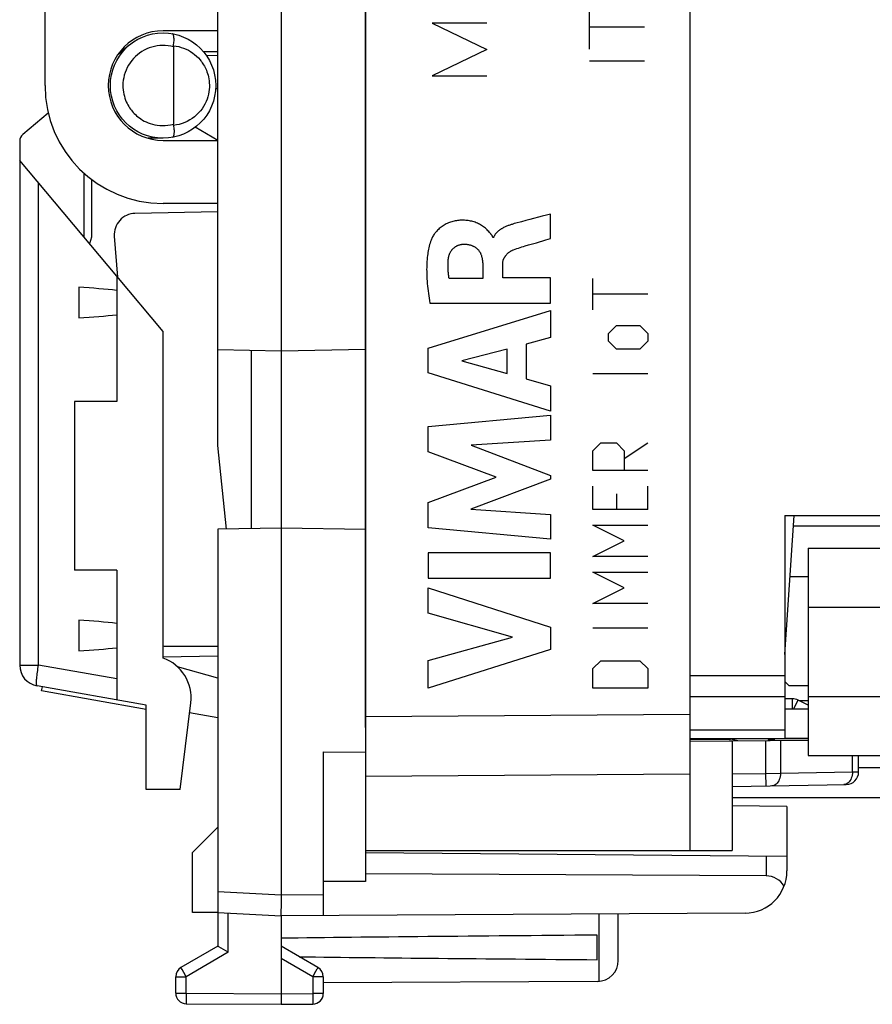
# Model space of a CAD drawing. Units: millimetres. Extents: x -80 to 21, y -24 to 47.
# Drawn here: x -78 to -58, y -24 to -1 of the extents above; entities that cross this region are included whole.
import ezdxf

# ---------------------------------------------------------------- set-up
doc = ezdxf.new("R2010")
doc.units = ezdxf.units.MM
doc.header["$LTSCALE"] = 19.36
doc.layers.get('0').update_dxf_attribs({"linetype": 'CONTINUOUS'})
for name, color, linetype in [('ASSI', 7, 'CONTINUOUS'), ('CURVE', 7, 'CONTINUOUS'), ('DRAFT', 7, 'CONTINUOUS'), ('IMPORT_IGES', 7, 'CONTINUOUS'), ('RACCORDO', 7, 'CONTINUOUS')]:
    doc.layers.add(name, color=color, linetype=linetype)

msp = doc.modelspace()

# ---------------------------------------------------------------- linework, layer by layer
at = {"color": 7, "linetype": 'CONTINUOUS'}
for p, q in [((-71.985, 22.084), (-71.985, -21.716)), ((-69.985, 21.767), (-69.985, -21.4)), ((-62.285, 21.034), (-62.285, -20.666)), ((-73.485, -11.059), (-73.485, 11.427)), ((-75.589, -1.559), (-75.861, -1.787)), ((-75.753, -1.696), (-75.794, -1.696)), ((-73.485, -1.716), (-73.828, -1.713)), ((-77.508, -3.169), (-78.114, -3.678)), ((-78.185, -3.831), (-78.185, -16.268)), ((-75.885, -7.039), (-78.185, -4.298)), ((-76.654, -6.123), (-76.654, -4.6)), ((-76.485, -4.74), (-76.485, -6.116)), ((-73.485, -5.516), (-75.451, -5.551)), ((-76.484, -6.116), (-76.527, -6.275)), ((-75.941, -6.089), (-75.865, -7.063)), ((-74.785, -16.101), (-74.785, -8.35)), ((-71.985, -8.816), (-73.485, -8.79)), ((-72.685, -13.029), (-72.685, -8.804)), ((-69.985, -8.781), (-71.985, -8.816)), ((-73.277, -13.039), (-73.485, -11.059)), ((-60.035, -12.716), (-54.535, -12.716)), ((-60.035, -12.716), (-60.035, -18.01)), ((-71.985, -13.016), (-73.485, -13.042)), ((-73.485, -13.042), (-73.485, -22.939)), ((-69.985, -13.051), (-71.985, -13.016)), ((-59.485, -13.489), (-54.735, -13.489)), ((-59.485, -13.489), (-59.485, -14.889)), ((-75.885, -15.855), (-75.885, -17.093)), ((-74.723, -15.816), (-73.485, -15.816)), ((-73.485, -16.053), (-74.786, -16.076)), ((-73.485, -16.581), (-74.444, -16.306)), ((-75.185, -17.216), (-77.772, -16.76)), ((-77.665, -16.881), (-77.647, -16.782)), ((-75.185, -17.318), (-77.665, -16.881)), ((-59.485, -17.016), (-59.485, -18.416)), ((-74.378, -19.216), (-74.126, -17.165)), ((-59.856, -17.066), (-60.035, -17.066)), ((-59.485, -17.216), (-59.722, -17.098)), ((-59.485, -17.116), (-59.685, -17.116)), ((-73.485, -17.516), (-74.155, -17.398)), ((-59.485, -17.316), (-60.035, -17.316)), ((-62.285, -18.076), (-59.485, -18.052)), ((-61.148, -18.066), (-61.287, -18.034)), ((-61.285, -18.068), (-61.285, -20.666)), ((-60.421, -18.016), (-60.431, -18.06)), ((-60.285, -18.016), (-60.285, -18.059)), ((-59.485, -18.01), (-60.035, -18.01)), ((-70.985, -18.325), (-69.985, -18.334)), ((-70.985, -18.325), (-70.985, -22.21)), ((-59.485, -18.416), (-54.735, -18.416)), ((-58.285, -18.803), (-58.285, -18.416)), ((-61.285, -19.15), (-58.58, -19.103)), ((-73.485, -20.116), (-74.085, -20.716)), ((-74.085, -22.138), (-74.085, -20.716)), ((-69.985, -20.666), (-61.285, -20.666)), ((-59.985, -20.812), (-69.985, -20.725)), ((-59.985, -20.812), (-59.985, -21.152)), ((-60.477, -21.27), (-69.985, -21.221)), ((-69.985, -21.4), (-70.985, -21.4)), ((-71.985, -21.716), (-71.985, -21.756)), ((-71.985, -21.756), (-71.985, -21.796)), ((-71.985, -21.796), (-71.985, -21.855)), ((-73.485, -22.138), (-74.085, -22.138)), ((-73.485, -22.138), (-71.985, -22.216)), ((-71.987, -22.09), (-71.987, -22.149)), ((-71.987, -22.149), (-71.987, -22.176)), ((-71.987, -22.176), (-71.987, -22.191)), ((-60.979, -22.152), (-71.985, -22.216)), ((-63.985, -23.273), (-63.985, -22.17)), ((-71.985, -22.216), (-71.985, -24.316)), ((-64.485, -23.258), (-64.485, -22.675)), ((-73.485, -22.939), (-74.36, -23.444)), ((-73.237, -23.083), (-73.461, -22.954)), ((-71.11, -23.444), (-71.985, -22.939)), ((-74.485, -24.053), (-74.485, -23.661)), ((-70.985, -23.661), (-70.985, -24.062)), ((-64.482, -23.773), (-70.985, -23.81)), ((-74.237, -24.303), (-71.985, -24.316)), ((-71.985, -24.316), (-71.234, -24.312))]:
    msp.add_line(p, q, dxfattribs=at)
at = {"color": 250, "linetype": 'CONTINUOUS'}
for p, q in [((-73.485, -1.807), (-73.758, -1.805)), ((-77.738, -16.268), (-77.738, -4.832)), ((-59.485, -14.889), (-54.735, -14.889)), ((-78.185, -16.268), (-77.738, -16.268)), ((-75.885, -16.594), (-77.738, -16.268)), ((-60.035, -16.522), (-62.285, -16.522)), ((-60.035, -17.024), (-62.285, -17.024)), ((-59.485, -17.016), (-54.735, -17.016)), ((-59.856, -17.316), (-59.856, -17.066)), ((-59.831, -17.316), (-59.722, -17.098)), ((-69.985, -17.488), (-62.285, -17.432)), ((-60.035, -17.808), (-62.285, -17.808)), ((-61.332, -18.016), (-61.333, -18.025)), ((-61.283, -18.016), (-61.287, -18.034)), ((-60.492, -18.061), (-60.492, -18.836)), ((-60.139, -18.058), (-60.139, -18.834)), ((-58.432, -18.804), (-58.432, -18.416)), ((-69.985, -18.902), (-62.285, -18.846)), ((-61.285, -18.85), (-60.492, -18.836)), ((-60.492, -18.836), (-60.139, -18.834)), ((-60.492, -18.836), (-60.487, -19.136)), ((-60.139, -18.834), (-58.432, -18.804)), ((-58.432, -18.804), (-58.285, -18.803)), ((-58.611, -19.101), (-58.639, -19.104)), ((-60.477, -20.808), (-60.477, -21.27)), ((-73.485, -21.637), (-71.985, -21.716)), ((-71.985, -21.716), (-70.985, -21.71)), ((-73.237, -23.083), (-73.237, -22.151)), ((-64.436, -23.77), (-64.436, -22.172)), ((-73.237, -23.083), (-74.237, -23.661)), ((-71.234, -23.661), (-71.985, -23.227)), ((-74.334, -23.491), (-74.349, -23.464)), ((-74.294, -23.562), (-74.334, -23.491)), ((-74.237, -23.661), (-74.294, -23.562)), ((-71.234, -23.661), (-71.157, -23.527)), ((-71.157, -23.527), (-71.126, -23.473)), ((-71.126, -23.473), (-71.117, -23.456)), ((-71.117, -23.456), (-71.114, -23.45)), ((-74.485, -23.661), (-74.237, -23.661)), ((-74.237, -24.053), (-74.237, -23.661)), ((-70.985, -23.661), (-71.234, -23.661)), ((-71.234, -23.661), (-71.234, -24.062)), ((-74.485, -24.053), (-74.237, -24.053)), ((-74.237, -24.053), (-71.985, -24.066)), ((-74.237, -24.053), (-74.237, -24.112)), ((-71.985, -24.066), (-71.234, -24.062)), ((-70.985, -24.062), (-71.234, -24.062)), ((-71.234, -24.062), (-71.233, -24.176)), ((-74.237, -24.112), (-74.237, -24.234)), ((-74.237, -24.234), (-74.237, -24.275)), ((-74.237, -24.275), (-74.237, -24.289)), ((-74.237, -24.289), (-74.237, -24.296)), ((-71.233, -24.176), (-71.233, -24.258)), ((-71.233, -24.258), (-71.233, -24.289)), ((-71.233, -24.289), (-71.233, -24.298))]:
    msp.add_line(p, q, dxfattribs=at)
for points in [[(-77.772, -16.76), (-77.776, -16.758), (-77.779, -16.751), (-77.782, -16.742), (-77.784, -16.728), (-77.785, -16.712), (-77.786, -16.692), (-77.786, -16.669), (-77.785, -16.642), (-77.783, -16.613), (-77.78, -16.582), (-77.777, -16.548), (-77.773, -16.512), (-77.769, -16.474), (-77.764, -16.435), (-77.758, -16.394), (-77.752, -16.352), (-77.745, -16.31), (-77.738, -16.268)], [(-60.139, -18.834), (-60.14, -18.872), (-60.145, -18.911), (-60.154, -18.948), (-60.166, -18.983), (-60.18, -19.015), (-60.198, -19.044), (-60.219, -19.07), (-60.241, -19.092), (-60.266, -19.11), (-60.291, -19.123), (-60.318, -19.131), (-60.346, -19.134)], [(-58.447, -18.918), (-58.458, -18.953), (-58.473, -18.985)], [(-58.432, -18.804), (-58.433, -18.843), (-58.438, -18.881), (-58.447, -18.918)], [(-58.473, -18.985), (-58.491, -19.015), (-58.511, -19.04), (-58.534, -19.062), (-58.558, -19.08), (-58.584, -19.093), (-58.611, -19.101)], [(-74.349, -23.464), (-74.356, -23.453), (-74.357, -23.45), (-74.358, -23.448), (-74.359, -23.446), (-74.36, -23.445), (-74.36, -23.444), (-74.36, -23.444)], [(-71.114, -23.45), (-71.112, -23.448), (-71.111, -23.446), (-71.111, -23.445), (-71.11, -23.444), (-71.11, -23.444)], [(-74.237, -24.296), (-74.237, -24.299), (-74.237, -24.301), (-74.237, -24.302), (-74.237, -24.303), (-74.237, -24.303)], [(-71.233, -24.298), (-71.234, -24.305), (-71.234, -24.307), (-71.234, -24.309), (-71.234, -24.311), (-71.234, -24.312), (-71.234, -24.312)]]:
    msp.add_lwpolyline(points, dxfattribs=at)
at = {"color": 7, "linetype": 'CONTINUOUS'}
for points in [[(-71.985, -21.855), (-71.986, -21.966), (-71.986, -21.983), (-71.986, -22), (-71.987, -22.09)], [(-71.987, -22.191), (-71.987, -22.197), (-71.986, -22.202), (-71.986, -22.206), (-71.986, -22.21), (-71.986, -22.213), (-71.986, -22.215), (-71.986, -22.216), (-71.985, -22.216)], [(-73.461, -22.954), (-73.481, -22.942), (-73.482, -22.941), (-73.484, -22.94), (-73.485, -22.939), (-73.485, -22.939), (-73.485, -22.939)]]:
    msp.add_lwpolyline(points, dxfattribs=at)
for centre, radius, start, end in [((-77.985, -3.831), 0.2, 130, 180), ((-75.442, -6.051), 0.5, 91, 184.4412), ((-74.723, -15.316), 0.5, 262.7823, 270), ((-75.119, -17.043), 1, 353, 70.511), ((-77.685, -16.268), 0.5, 180, 260), ((-59.856, -17.366), 0.3, 63.4349, 90), ((-61.445, -18.716), 0.7, 77, 90), ((-58.585, -18.803), 0.3, 271, 360), ((-60.985, -21.152), 1, 270.3333, 360), ((-64.485, -23.273), 0.5, 270.3333, 360), ((-74.235, -23.661), 0.25, 120, 180), ((-71.235, -23.661), 0.25, 0, 60), ((-74.235, -24.053), 0.25, 180, 269.6667), ((-71.235, -24.062), 0.25, 270.3333, 360)]:
    msp.add_arc(centre, radius, start, end, dxfattribs=at)
for centre, major_axis, ratio, start_param, end_param in [((-60.485, -21.77), (0.355, 0.357), 0.987734, -0.256308, 0.77103), ((5.363, -22.966), (85.943, 0), 0.005818, 2.519623, 2.690566), ((5.363, -22.966), (85.943, 0), 0.005818, -2.679126, -2.519623)]:
    msp.add_ellipse(centre, major_axis=major_axis, ratio=ratio, start_param=start_param, end_param=end_param, dxfattribs=at)
at = {"layer": 'ASSI', "color": 7, "linetype": 'CONTINUOUS'}
for p, q in [((-59.485, -14.889), (-59.485, -17.016)), ((-59.485, -18.016), (-62.285, -18.016)), ((-34.985, -19.416), (-61.285, -19.416))]:
    msp.add_line(p, q, dxfattribs=at)
at = {"layer": 'ASSI', "color": 250, "linetype": 'CONTINUOUS'}
for p, q in [((-62.285, -18.026), (-61.327, -18.026)), ((-60.423, -18.026), (-60.285, -18.026)), ((-38.98, -18.706), (-58.285, -18.706))]:
    msp.add_line(p, q, dxfattribs=at)
at = {"layer": 'CURVE', "color": 250, "linetype": 'CONTINUOUS'}
for p, q in [((-64.667, -1.652), (-64.667, -0.597)), ((-68.404, -1.038), (-67.105, -1.661)), ((-67.105, -1.038), (-68.404, -1.038)), ((-64.667, -1.124), (-63.367, -1.124)), ((-67.105, -1.661), (-68.404, -2.284)), ((-64.667, -1.929), (-63.367, -1.929)), ((-68.404, -2.284), (-67.105, -2.284)), ((-65.593, -6.148), (-65.593, -5.566)), ((-66.415, -5.783), (-66.452, -5.793)), ((-65.789, -5.618), (-66.084, -5.695)), ((-66.946, -6.122), (-66.964, -6.122)), ((-65.924, -6.244), (-65.704, -6.18)), ((-65.704, -6.18), (-65.593, -6.148)), ((-67.202, -6.749), (-67.202, -7.095)), ((-66.728, -7.075), (-66.728, -6.75)), ((-67.202, -7.095), (-67.998, -7.095)), ((-65.593, -7.075), (-66.728, -7.075)), ((-65.593, -7.678), (-65.593, -7.075)), ((-64.586, -7.84), (-64.586, -7.097)), ((-63.286, -7.469), (-64.586, -7.469)), ((-68.458, -7.678), (-65.593, -7.678)), ((-68.492, -8.745), (-65.593, -7.856)), ((-65.593, -7.856), (-65.593, -8.494)), ((-64.215, -8.397), (-64.029, -8.212)), ((-64.215, -8.583), (-64.215, -8.397)), ((-64.029, -8.212), (-63.472, -8.212)), ((-63.472, -8.212), (-63.286, -8.397)), ((-63.286, -8.397), (-63.286, -8.583)), ((-65.593, -8.494), (-66.172, -8.65)), ((-64.029, -8.769), (-64.215, -8.583)), ((-63.286, -8.583), (-63.472, -8.769)), ((-68.492, -9.331), (-68.492, -8.745)), ((-66.62, -8.771), (-67.696, -9.049)), ((-66.62, -9.351), (-66.62, -8.771)), ((-66.172, -8.65), (-66.172, -9.475)), ((-63.472, -8.769), (-64.029, -8.769)), ((-67.696, -9.049), (-66.62, -9.351)), ((-65.593, -10.24), (-68.492, -9.331)), ((-66.172, -9.475), (-65.593, -9.642)), ((-63.286, -9.357), (-64.586, -9.357)), ((-65.593, -9.642), (-65.593, -10.24)), ((-68.492, -10.607), (-65.593, -10.335)), ((-65.593, -10.335), (-65.593, -10.927)), ((-68.492, -11.205), (-68.492, -10.607)), ((-65.593, -10.927), (-67.478, -11.052)), ((-66.883, -11.811), (-68.492, -11.205)), ((-67.478, -11.052), (-65.593, -11.771)), ((-64.586, -11.183), (-64.4, -10.997)), ((-64.586, -11.647), (-64.586, -11.183)), ((-64.4, -10.997), (-64.029, -10.997)), ((-64.029, -10.997), (-63.843, -11.183)), ((-63.843, -11.369), (-63.286, -10.997)), ((-63.843, -11.183), (-63.843, -11.647)), ((-63.286, -11.647), (-64.586, -11.647)), ((-68.492, -12.41), (-66.883, -11.811)), ((-65.593, -11.856), (-67.486, -12.566)), ((-65.593, -11.771), (-65.593, -11.856)), ((-64.586, -12.576), (-64.586, -12.019)), ((-63.286, -12.576), (-63.286, -12.019)), ((-64.029, -12.204), (-64.029, -12.576)), ((-68.492, -13.014), (-68.492, -12.41)), ((-67.486, -12.566), (-65.593, -12.697)), ((-63.286, -12.576), (-64.586, -12.576)), ((-65.593, -12.697), (-65.593, -13.276)), ((-65.593, -13.276), (-68.492, -13.014)), ((-63.843, -13.319), (-64.586, -12.947)), ((-64.586, -12.947), (-63.286, -12.947)), ((-64.586, -13.69), (-63.843, -13.319)), ((-65.593, -13.602), (-68.492, -13.602)), ((-68.492, -13.602), (-68.492, -14.207)), ((-65.593, -14.207), (-65.593, -13.602)), ((-63.286, -13.69), (-64.586, -13.69)), ((-68.492, -14.207), (-65.593, -14.207)), ((-63.843, -14.433), (-64.586, -14.062)), ((-64.586, -14.062), (-63.286, -14.062)), ((-68.492, -14.432), (-65.593, -15.364)), ((-68.492, -15.037), (-68.492, -14.432)), ((-64.586, -14.804), (-63.843, -14.433)), ((-63.286, -14.804), (-64.586, -14.804)), ((-66.497, -15.606), (-68.492, -15.037)), ((-65.593, -15.364), (-65.593, -15.897)), ((-63.286, -15.392), (-64.586, -15.392)), ((-68.492, -16.159), (-66.497, -15.606)), ((-65.593, -15.897), (-68.492, -16.817)), ((-68.492, -16.817), (-68.492, -16.159)), ((-64.586, -16.352), (-64.4, -16.166)), ((-64.586, -16.816), (-64.586, -16.352)), ((-64.4, -16.166), (-63.472, -16.166)), ((-63.472, -16.166), (-63.286, -16.352)), ((-63.286, -16.352), (-63.286, -16.816)), ((-63.286, -16.816), (-64.586, -16.816))]:
    msp.add_line(p, q, dxfattribs=at)
for points in [[(-65.593, -5.566), (-65.691, -5.592), (-65.789, -5.618)], [(-67.039, -6.002), (-67.058, -5.98), (-67.077, -5.96), (-67.096, -5.939), (-67.116, -5.92), (-67.137, -5.901), (-67.158, -5.883), (-67.181, -5.866), (-67.204, -5.85), (-67.228, -5.835), (-67.252, -5.82), (-67.277, -5.807), (-67.302, -5.794), (-67.328, -5.782), (-67.354, -5.771), (-67.381, -5.761), (-67.408, -5.752), (-67.435, -5.744), (-67.462, -5.737), (-67.49, -5.73), (-67.518, -5.725), (-67.546, -5.721), (-67.574, -5.717), (-67.602, -5.714), (-67.63, -5.713), (-67.658, -5.712), (-67.687, -5.711), (-67.715, -5.712), (-67.743, -5.713), (-67.771, -5.716), (-67.799, -5.719), (-67.827, -5.723), (-67.855, -5.727), (-67.883, -5.733), (-67.91, -5.74), (-67.937, -5.747), (-67.964, -5.756), (-67.991, -5.765), (-68.017, -5.776), (-68.043, -5.787), (-68.069, -5.799), (-68.094, -5.812), (-68.119, -5.827), (-68.142, -5.842), (-68.166, -5.857), (-68.189, -5.874), (-68.211, -5.892), (-68.232, -5.91), (-68.253, -5.929), (-68.273, -5.949), (-68.293, -5.97), (-68.312, -5.991), (-68.326, -6.009), (-68.34, -6.026), (-68.353, -6.045), (-68.366, -6.064), (-68.378, -6.083), (-68.39, -6.102), (-68.401, -6.122), (-68.411, -6.142), (-68.42, -6.163), (-68.428, -6.184)], [(-66.452, -5.793), (-66.47, -5.798), (-66.489, -5.804), (-66.507, -5.809), (-66.525, -5.815), (-66.544, -5.821), (-66.562, -5.827), (-66.58, -5.833), (-66.598, -5.84), (-66.616, -5.847), (-66.634, -5.854), (-66.652, -5.862), (-66.67, -5.87), (-66.687, -5.878), (-66.705, -5.887), (-66.716, -5.893), (-66.728, -5.899), (-66.739, -5.905), (-66.75, -5.912), (-66.761, -5.919), (-66.772, -5.926), (-66.783, -5.933), (-66.793, -5.941), (-66.804, -5.948), (-66.814, -5.956), (-66.824, -5.964), (-66.834, -5.972), (-66.844, -5.981), (-66.853, -5.989), (-66.862, -5.998), (-66.871, -6.007), (-66.88, -6.017), (-66.888, -6.026), (-66.896, -6.036), (-66.904, -6.046), (-66.911, -6.056), (-66.918, -6.067), (-66.924, -6.077), (-66.931, -6.088), (-66.936, -6.099), (-66.942, -6.11), (-66.946, -6.122)], [(-66.084, -5.695), (-66.182, -5.72), (-66.28, -5.746), (-66.415, -5.783)], [(-66.964, -6.122), (-66.965, -6.112), (-66.968, -6.102), (-66.972, -6.092), (-66.976, -6.083), (-66.981, -6.074), (-66.987, -6.065), (-66.993, -6.057), (-67, -6.048), (-67.006, -6.04), (-67.013, -6.032), (-67.039, -6.002)], [(-68.428, -6.184), (-68.44, -6.22), (-68.451, -6.255), (-68.462, -6.291), (-68.471, -6.327), (-68.48, -6.364), (-68.487, -6.401), (-68.495, -6.437), (-68.501, -6.474), (-68.507, -6.512), (-68.512, -6.549), (-68.517, -6.596), (-68.522, -6.642), (-68.525, -6.689), (-68.528, -6.736), (-68.53, -6.783), (-68.531, -6.83), (-68.532, -6.877), (-68.531, -6.924), (-68.53, -6.982), (-68.528, -7.041), (-68.524, -7.099), (-68.52, -7.157), (-68.516, -7.215), (-68.51, -7.273), (-68.504, -7.331), (-68.497, -7.389), (-68.49, -7.447), (-68.483, -7.505), (-68.475, -7.562), (-68.467, -7.62), (-68.458, -7.678)], [(-68.015, -6.621), (-68.014, -6.61), (-68.012, -6.599), (-68.01, -6.588), (-68.008, -6.577), (-68.005, -6.566), (-68.002, -6.555), (-67.999, -6.544), (-67.996, -6.533), (-67.992, -6.522), (-67.988, -6.512), (-67.983, -6.501), (-67.979, -6.491), (-67.974, -6.48), (-67.968, -6.47), (-67.963, -6.46), (-67.957, -6.451), (-67.951, -6.441), (-67.945, -6.432), (-67.938, -6.422), (-67.931, -6.413), (-67.924, -6.405), (-67.916, -6.396), (-67.908, -6.388), (-67.9, -6.38), (-67.892, -6.372), (-67.883, -6.365), (-67.874, -6.357), (-67.865, -6.35), (-67.856, -6.344), (-67.846, -6.338), (-67.837, -6.332), (-67.827, -6.326), (-67.817, -6.321), (-67.806, -6.315), (-67.796, -6.311), (-67.785, -6.306), (-67.775, -6.302), (-67.764, -6.298), (-67.753, -6.295), (-67.742, -6.292), (-67.731, -6.289), (-67.72, -6.286), (-67.709, -6.284), (-67.698, -6.283), (-67.686, -6.281), (-67.675, -6.28), (-67.664, -6.279), (-67.653, -6.279)], [(-67.653, -6.279), (-67.64, -6.279), (-67.628, -6.279), (-67.615, -6.28), (-67.602, -6.281), (-67.589, -6.282), (-67.576, -6.283), (-67.564, -6.285), (-67.551, -6.287), (-67.538, -6.29), (-67.525, -6.293), (-67.512, -6.296), (-67.5, -6.299), (-67.487, -6.303), (-67.475, -6.307), (-67.462, -6.311), (-67.45, -6.316), (-67.438, -6.321), (-67.426, -6.326), (-67.415, -6.332), (-67.403, -6.338), (-67.392, -6.344), (-67.381, -6.351), (-67.371, -6.358), (-67.36, -6.365), (-67.35, -6.373), (-67.341, -6.381), (-67.331, -6.389), (-67.322, -6.398), (-67.314, -6.407), (-67.305, -6.416), (-67.297, -6.426), (-67.29, -6.436), (-67.283, -6.446), (-67.276, -6.456), (-67.27, -6.467), (-67.264, -6.478), (-67.258, -6.489), (-67.253, -6.5), (-67.248, -6.512), (-67.243, -6.524), (-67.238, -6.536), (-67.234, -6.548), (-67.23, -6.56), (-67.227, -6.572), (-67.224, -6.585), (-67.22, -6.597), (-67.218, -6.61), (-67.215, -6.622), (-67.213, -6.635), (-67.211, -6.648), (-67.209, -6.661), (-67.208, -6.673), (-67.206, -6.686), (-67.205, -6.699), (-67.204, -6.712), (-67.203, -6.724), (-67.203, -6.737), (-67.202, -6.749)], [(-66.195, -6.322), (-66.114, -6.299), (-65.924, -6.244)], [(-66.728, -6.75), (-66.728, -6.741), (-66.727, -6.732), (-66.727, -6.723), (-66.726, -6.714), (-66.725, -6.705), (-66.723, -6.696), (-66.722, -6.687), (-66.72, -6.678), (-66.718, -6.669), (-66.715, -6.661), (-66.713, -6.652), (-66.71, -6.643), (-66.706, -6.635), (-66.703, -6.626), (-66.699, -6.617), (-66.695, -6.609), (-66.69, -6.601), (-66.686, -6.593), (-66.681, -6.585), (-66.676, -6.577), (-66.671, -6.569), (-66.665, -6.561), (-66.66, -6.554), (-66.654, -6.546), (-66.646, -6.537), (-66.639, -6.529), (-66.631, -6.52), (-66.623, -6.512), (-66.615, -6.504), (-66.607, -6.496), (-66.598, -6.489), (-66.59, -6.481), (-66.581, -6.474), (-66.572, -6.467), (-66.562, -6.46), (-66.553, -6.454), (-66.543, -6.448), (-66.533, -6.442), (-66.524, -6.436), (-66.514, -6.431), (-66.503, -6.426), (-66.493, -6.421), (-66.483, -6.417), (-66.472, -6.413)], [(-66.472, -6.413), (-66.433, -6.398), (-66.394, -6.385), (-66.354, -6.371), (-66.314, -6.359), (-66.275, -6.346), (-66.235, -6.334), (-66.195, -6.322)], [(-67.998, -7.095), (-68.002, -7.073), (-68.005, -7.05), (-68.009, -7.028), (-68.011, -7.005), (-68.014, -6.983), (-68.016, -6.96), (-68.019, -6.938), (-68.02, -6.915), (-68.022, -6.892), (-68.023, -6.87), (-68.024, -6.847), (-68.025, -6.824), (-68.025, -6.802), (-68.025, -6.779), (-68.025, -6.756), (-68.024, -6.734), (-68.023, -6.711), (-68.021, -6.688), (-68.02, -6.666), (-68.018, -6.643), (-68.015, -6.621)]]:
    msp.add_lwpolyline(points, dxfattribs=at)
at = {"layer": 'DRAFT', "color": 7, "linetype": 'CONTINUOUS'}
for p, q in [((-77.585, -2.516), (-77.585, 2.884)), ((-73.485, -1.216), (-74.785, -1.216)), ((-73.537, -2.582), (-73.485, -2.582)), ((-73.485, -3.816), (-74.022, -3.506)), ((-74.785, -3.766), (-75.138, -3.766)), ((-74.785, -3.816), (-73.485, -3.816)), ((-73.485, -5.316), (-74.785, -5.316)), ((-75.885, -7.039), (-75.885, -10.016)), ((-74.785, -8.35), (-75.885, -7.039)), ((-76.785, -7.303), (-76.785, -8.03)), ((-76.885, -10.016), (-76.885, -14.016)), ((-75.885, -10.016), (-76.885, -10.016)), ((-75.885, -14.016), (-76.885, -14.016)), ((-75.885, -14.016), (-75.885, -15.855)), ((-76.785, -15.203), (-76.785, -15.93)), ((-75.185, -19.216), (-75.185, -17.216)), ((-62.285, -18.076), (-61.285, -18.068)), ((-61.285, -18.068), (-61.285, -20.666)), ((-74.378, -19.216), (-75.185, -19.216)), ((-59.985, -19.621), (-61.285, -19.61)), ((-59.985, -19.621), (-59.985, -20.812)), ((-69.985, -20.666), (-62.285, -20.666))]:
    msp.add_line(p, q, dxfattribs=at)
for radius, start in [(1.3, 90), (2.8, 180)]:
    msp.add_arc((-74.785, -2.516), radius, start, 270, dxfattribs=at)
for centre, start_param, end_param in [((-78.865, -7.666), 0.751934, 1.035887), ((-78.865, -7.666), -1.035887, -0.751934), ((-78.865, -15.566), 0.751934, 1.035887), ((-78.865, -15.566), -1.035887, -0.751934)]:
    msp.add_ellipse(centre, major_axis=(4.08, 0), ratio=0.103645, start_param=start_param, end_param=end_param, dxfattribs=at)
at = {"layer": 'IMPORT_IGES', "color": 7, "linetype": 'CONTINUOUS'}
for p, q in [((-60.035, -16.013), (-59.816, -12.716)), ((-54.535, -12.97), (-59.832, -12.97)), ((-59.912, -14.163), (-59.485, -14.163)), ((-59.935, -16.763), (-60.035, -16.656)), ((-59.485, -16.763), (-59.935, -16.763))]:
    msp.add_line(p, q, dxfattribs=at)
at = {"layer": 'RACCORDO', "color": 7, "linetype": 'CONTINUOUS'}
for p, q in [((-62.285, 21.034), (-62.285, -20.666)), ((-69.985, -17.751), (-69.985, 18.118)), ((-74.539, -1.599), (-74.539, -3.433)), ((-59.856, -17.066), (-60.035, -17.066)), ((-59.485, -17.216), (-59.722, -17.098)), ((-61.285, -18.068), (-59.485, -18.052)), ((-60.285, -18.016), (-60.285, -18.059)), ((-58.285, -18.803), (-58.285, -18.416)), ((-69.985, -18.902), (-69.985, -20.666)), ((-61.285, -19.15), (-58.58, -19.103))]:
    msp.add_line(p, q, dxfattribs=at)
at = {"layer": 'RACCORDO', "color": 250, "linetype": 'CONTINUOUS'}
for p, q in [((-59.856, -17.316), (-59.856, -17.066)), ((-59.831, -17.316), (-59.722, -17.098)), ((-69.985, -17.488), (-62.285, -17.432)), ((-60.492, -18.061), (-60.492, -18.836)), ((-60.139, -18.058), (-60.139, -18.834)), ((-58.432, -18.804), (-58.432, -18.416)), ((-69.985, -18.902), (-62.285, -18.846)), ((-61.285, -18.85), (-60.492, -18.836)), ((-60.492, -18.836), (-60.139, -18.834)), ((-60.492, -18.836), (-60.487, -19.136)), ((-60.139, -18.834), (-58.432, -18.804)), ((-58.432, -18.804), (-58.285, -18.803)), ((-58.611, -19.101), (-58.639, -19.104))]:
    msp.add_line(p, q, dxfattribs=at)
at = {"layer": 'RACCORDO', "color": 7, "linetype": 'CONTINUOUS'}
for points in [[(-74.537, -1.571), (-74.533, -1.542), (-74.529, -1.513), (-74.527, -1.484), (-74.525, -1.457), (-74.524, -1.431), (-74.525, -1.406), (-74.526, -1.383), (-74.528, -1.363), (-74.531, -1.344), (-74.535, -1.328), (-74.54, -1.314), (-74.545, -1.303), (-74.551, -1.294), (-74.558, -1.289), (-74.565, -1.286)], [(-74.537, -1.571), (-74.537, -1.574), (-74.538, -1.577), (-74.538, -1.581), (-74.538, -1.584), (-74.539, -1.587), (-74.539, -1.59), (-74.539, -1.593), (-74.539, -1.596), (-74.539, -1.599)], [(-74.537, -3.461), (-74.533, -3.491), (-74.529, -3.52), (-74.527, -3.548), (-74.525, -3.576), (-74.524, -3.602), (-74.525, -3.626), (-74.526, -3.649), (-74.528, -3.67), (-74.531, -3.689), (-74.535, -3.705), (-74.54, -3.719), (-74.545, -3.73), (-74.551, -3.738), (-74.558, -3.744), (-74.565, -3.747)], [(-74.537, -3.461), (-74.537, -3.458), (-74.538, -3.455), (-74.538, -3.452), (-74.538, -3.449), (-74.539, -3.446), (-74.539, -3.443), (-74.539, -3.44), (-74.539, -3.436), (-74.539, -3.433)]]:
    msp.add_lwpolyline(points, dxfattribs=at)
at = {"layer": 'RACCORDO', "color": 250, "linetype": 'CONTINUOUS'}
for points in [[(-74.539, -1.599), (-74.603, -1.585), (-74.667, -1.574), (-74.731, -1.568), (-74.795, -1.566), (-74.86, -1.569), (-74.925, -1.576), (-74.989, -1.588), (-75.052, -1.604), (-75.113, -1.624), (-75.173, -1.648), (-75.231, -1.676), (-75.287, -1.708), (-75.341, -1.744), (-75.392, -1.783), (-75.441, -1.826), (-75.486, -1.872), (-75.529, -1.922), (-75.568, -1.975), (-75.604, -2.03), (-75.636, -2.088), (-75.663, -2.147), (-75.686, -2.207), (-75.705, -2.268), (-75.719, -2.329), (-75.729, -2.389), (-75.735, -2.449), (-75.738, -2.507), (-75.737, -2.564), (-75.732, -2.618), (-75.725, -2.671), (-75.716, -2.722), (-75.703, -2.77), (-75.689, -2.816), (-75.674, -2.86), (-75.656, -2.901), (-75.638, -2.94), (-75.619, -2.977), (-75.599, -3.011), (-75.578, -3.044), (-75.558, -3.074), (-75.537, -3.101), (-75.516, -3.127)], [(-74.537, -1.571), (-74.475, -1.58), (-74.414, -1.592), (-74.355, -1.609), (-74.297, -1.629), (-74.24, -1.652), (-74.185, -1.68), (-74.133, -1.71), (-74.082, -1.744), (-74.035, -1.78), (-73.99, -1.819), (-73.947, -1.861), (-73.908, -1.906)], [(-73.908, -1.906), (-73.89, -1.927), (-73.873, -1.949), (-73.856, -1.973), (-73.839, -1.999), (-73.822, -2.026), (-73.805, -2.054), (-73.789, -2.085), (-73.773, -2.117), (-73.758, -2.152), (-73.744, -2.188), (-73.73, -2.227), (-73.718, -2.267), (-73.708, -2.31), (-73.699, -2.355), (-73.692, -2.402), (-73.688, -2.451), (-73.685, -2.503), (-73.686, -2.555), (-73.69, -2.61), (-73.697, -2.666), (-73.708, -2.723), (-73.723, -2.781), (-73.742, -2.839), (-73.765, -2.897), (-73.792, -2.954), (-73.824, -3.011), (-73.86, -3.065), (-73.899, -3.117), (-73.943, -3.166), (-73.99, -3.213), (-74.04, -3.256), (-74.093, -3.297), (-74.15, -3.333), (-74.209, -3.365), (-74.271, -3.394), (-74.335, -3.418), (-74.401, -3.437), (-74.468, -3.451), (-74.537, -3.461)], [(-75.516, -3.127), (-75.493, -3.153), (-75.469, -3.179), (-75.442, -3.205), (-75.413, -3.232), (-75.381, -3.258), (-75.347, -3.284), (-75.311, -3.309), (-75.272, -3.334), (-75.23, -3.357), (-75.185, -3.379), (-75.138, -3.4), (-75.088, -3.418), (-75.035, -3.433), (-74.98, -3.447), (-74.922, -3.457), (-74.862, -3.463), (-74.799, -3.466), (-74.736, -3.465), (-74.671, -3.459), (-74.606, -3.448), (-74.539, -3.433)], [(-60.139, -18.834), (-60.14, -18.872), (-60.145, -18.911), (-60.154, -18.948), (-60.166, -18.983), (-60.18, -19.015), (-60.198, -19.044), (-60.219, -19.07), (-60.241, -19.092), (-60.266, -19.11), (-60.291, -19.123), (-60.318, -19.131), (-60.346, -19.134)], [(-58.432, -18.804), (-58.433, -18.843), (-58.438, -18.881), (-58.447, -18.918), (-58.458, -18.953), (-58.473, -18.985)], [(-58.473, -18.985), (-58.491, -19.015), (-58.511, -19.04), (-58.534, -19.062), (-58.558, -19.08), (-58.584, -19.093), (-58.611, -19.101)]]:
    msp.add_lwpolyline(points, dxfattribs=at)
at = {"layer": 'RACCORDO', "color": 7, "linetype": 'CONTINUOUS'}
msp.add_circle((-74.785, -2.516), 1.25, dxfattribs=at)
for centre, start, end in [((-59.856, -17.366), 63.4349, 90), ((-58.585, -18.803), 271.0013, 0)]:
    msp.add_arc(centre, 0.3, start, end, dxfattribs=at)

doc.saveas('drawing.dxf')
